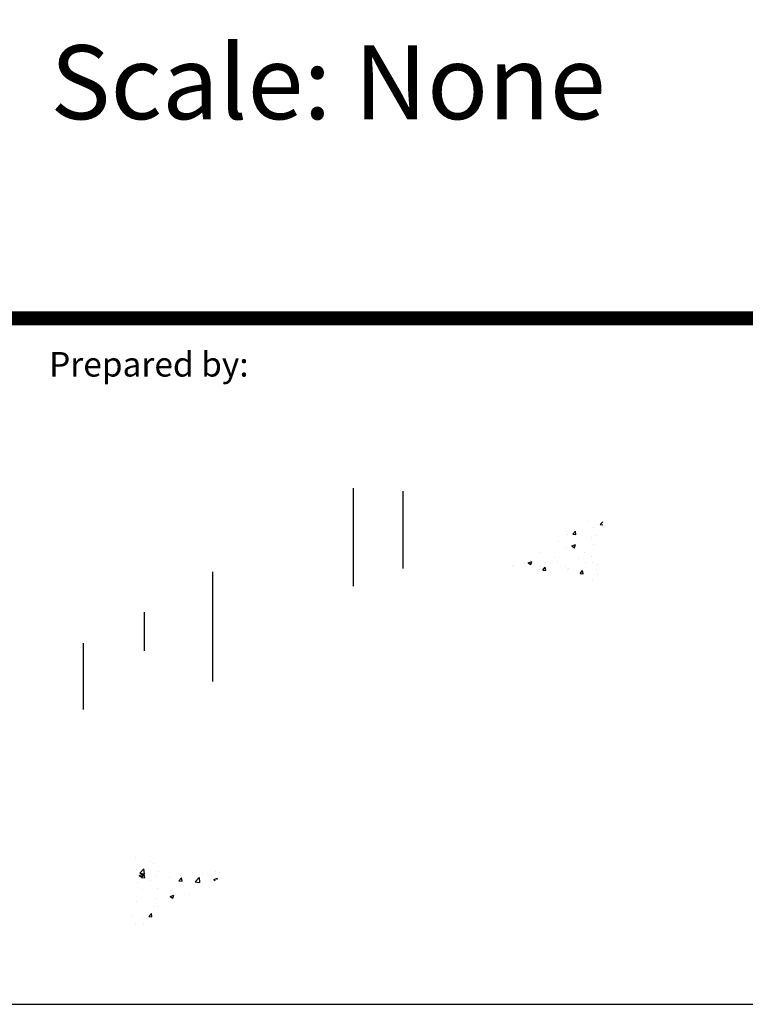
# Model space of a CAD drawing. Extents: x 0 to 2127, y 0 to 790.
# Drawn here: x 90 to 104, y 0 to 19 of the extents above; entities that cross this region are included whole.
import ezdxf

# ---------------------------------------------------------------- set-up
doc = ezdxf.new("R2010")
doc.units = 0
doc.header["$LTSCALE"] = 12
doc.header["$MEASUREMENT"] = 0
doc.linetypes.add('HIDDEN', pattern=[0.375, 0.25, -0.125])
doc.layers.get('0').update_dxf_attribs({"linetype": 'CONTINUOUS'})
for name, color, linetype in [('BLKOL', 3, 'CONTINUOUS'), ('HEADING', 4, 'CONTINUOUS'), ('TEXT', 2, 'CONTINUOUS')]:
    doc.layers.add(name, color=color, linetype=linetype)
doc.styles.add('ROMANS', font='romans')

msp = doc.modelspace()

# ---------------------------------------------------------------- hatches: boundary and pattern name
at = {"layer": 'BLKOL'}
h = msp.add_hatch(dxfattribs=at)
h.set_pattern_fill('AR-CONC', scale=0.098417, style=0)
h.set_pattern_definition([(50, (76.61417, -18.12504), (0.705903, -0.0617585), [0.073812, -0.811937]), (355, (76.6142, -18.12504), (-0.136554, 0.740282), [0.05905, -0.64955]), (100.4514, (76.673, -18.1302), (0.56935, 0.678523), [0.062731, -0.69004]), (46.1842, (76.6142, -17.9282), (1.050343, -0.162898), [0.11072, -1.217906]), (96.6356, (76.7017, -17.9418), (0.919864, 0.958694), [0.094096, -1.03506]), (351.1842, (76.6142, -17.9282), (0.919863, 0.958695), [0.088575, -0.974325]), (21, (76.7126, -17.9774), (0.587456, -0.396244), [0.073812, -0.811937]), (326, (76.7126, -17.9774), (0.239463, 0.713668), [0.05905, -0.64955]), (71.4514, (76.76154, -18.01044), (0.826919, 0.317424), [0.062731, -0.69004]), (37.5, (76.61417, -18.12504), (0.0119673, 0.327623), [0, -0.6416764, 0, -0.6593914, 0, -0.65201]), (7.5, (76.61417, -18.12504), (0.2589042, 0.3881667), [0, -0.3759515, 0, -0.626914, 0, -0.248502]), (327.5, (76.3947, -18.12504), (0.52537, -0.0221977), [0, -0.2460416, 0, -0.7676497, 0, -1.018612]), (317.5, (76.2963, -18.12504), (0.573952, 0.09852), [0, -0.319854, 0, -0.509798, 0, -0.723362])])
h.paths.add_polyline_path([(101.369, 9.403), (99.387, 8.142), (100.683, 8.224), (101.369, 7.957)])
h = msp.add_hatch(dxfattribs=at)
h.set_pattern_fill('AR-CONC', scale=0.098417, style=0)
h.set_pattern_definition([(50, (60.41675, -22.45884), (0.705903, -0.0617585), [0.073812, -0.811937]), (355, (60.41675, -22.45884), (-0.136554, 0.740282), [0.05905, -0.64955]), (100.4514, (60.4756, -22.464), (0.56935, 0.678523), [0.062731, -0.69004]), (46.1842, (60.41675, -22.262), (1.050343, -0.162898), [0.11072, -1.217906]), (96.6356, (60.5043, -22.2756), (0.919864, 0.958694), [0.094096, -1.03506]), (351.1842, (60.4167, -22.262), (0.919863, 0.958695), [0.088575, -0.974325]), (21, (60.51516, -22.3112), (0.587456, -0.396244), [0.073812, -0.811937]), (326, (60.51516, -22.3112), (0.239463, 0.713668), [0.05905, -0.64955]), (71.4514, (60.5641, -22.3442), (0.826919, 0.317424), [0.062731, -0.69004]), (37.5, (60.41675, -22.45884), (0.0119673, 0.3276229), [0, -0.6416764, 0, -0.6593914, 0, -0.6520102]), (7.5, (60.41675, -22.45884), (0.2589042, 0.3881667), [0, -0.3759515, 0, -0.626914, 0, -0.248502]), (327.5, (60.19728, -22.45884), (0.52537, -0.0221977), [0, -0.2460416, 0, -0.7676497, 0, -1.018612]), (317.5, (60.09886, -22.45884), (0.573952, 0.09852), [0, -0.319854, 0, -0.509798, 0, -0.723362])])
h.paths.add_polyline_path([(94.346, 2.533), (93.17, 2.436), (92.53, 3.076), (92.459, 1.364)])

# ---------------------------------------------------------------- linework, layer by layer
at = {"color": 7, "lineweight": 30}
msp.add_lwpolyline([(0, 0), (204, 0), (204, 132), (0, 132)], close=True, dxfattribs=at)
at = {"color": 7, "const_width": 0.264}
msp.add_lwpolyline([(105.379, 12.977), (0, 12.977)], dxfattribs=at)
at = {"layer": 'BLKOL', "color": 7}
for p, q in [((96.647, 9.768, -3.071), (96.647, 7.91, -1.214)), ((97.583, 9.71, -3.013), (97.583, 8.246, -1.549)), ((93.98, 8.185, -1.488), (93.98, 6.107, 0.59)), ((92.687, 7.417, -0.72), (92.687, 6.686, 0.011)), ((91.537, 6.83, -0.133), (91.537, 5.58, 1.117))]:
    msp.add_line(p, q, dxfattribs=at)

# ---------------------------------------------------------------- texts
at = {"layer": 'HEADING', "color": 1, "style": 'ROMANS'}
msp.add_text('Prepared by:', height=0.46424, dxfattribs=at).set_placement((90.89, 11.877, -9.351))
at = {"layer": 'TEXT', "color": 7, "linetype": 'HIDDEN', "insert": (96.168, 18.146), "char_height": 1.4, "width": 15.6, "attachment_point": 2}
msp.add_mtext('{\\fCentury Gothic|b0|i0|c0|p34;Scale: None}', dxfattribs=at)

doc.saveas('drawing.dxf')
